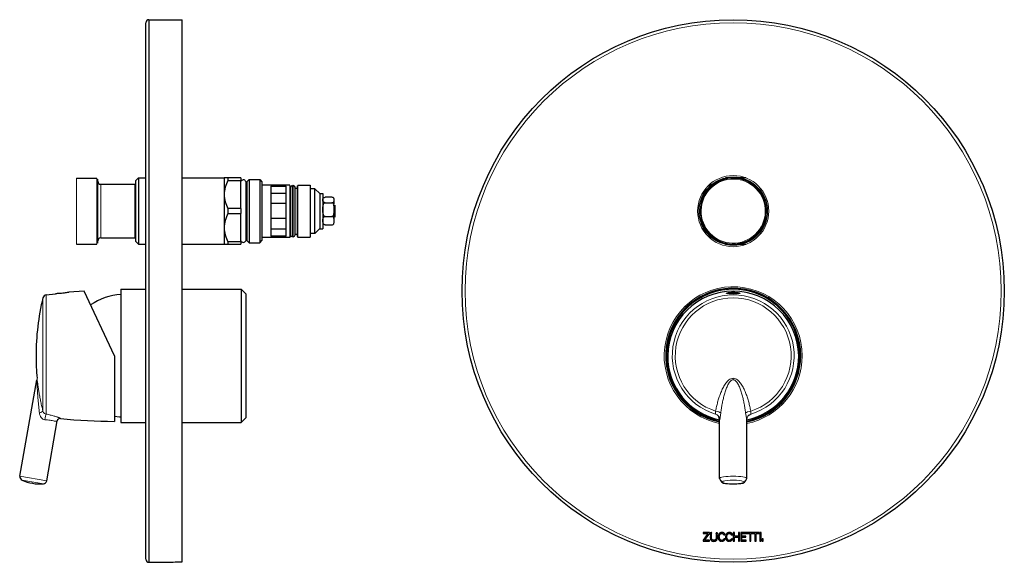
# Model space of a CAD drawing. Units: millimetres. Extents: x 92 to 601, y 89 to 558.
# Drawn here: x 92 to 419, y 378 to 558 of the extents above; entities that cross this region are included whole.
import ezdxf

# ---------------------------------------------------------------- set-up
doc = ezdxf.new("R2010")
doc.units = ezdxf.units.MM
doc.layers.get('0').update_dxf_attribs({"color": 106, "lineweight": 0})

# ---------------------------------------------------------------- blocks, each defined once
blk = doc.blocks.new('a', base_point=(208.972366, 91.680733))
at = {"color": 0, "linetype": 'Continuous', "lineweight": 30}
for p, q in [((328.86931, 505.152107), (326.282871, 505.152107)), ((331.455748, 505.152107), (328.86931, 505.152107)), ((333.146618, 505.152107), (331.455813, 505.152107)), ((320.636255, 501.892038), (319.34303, 499.652107)), ((321.475388, 503.345459), (320.636282, 501.892085)), ((338.395589, 499.652107), (337.102359, 501.892047)), ((319.34303, 499.652107), (318.049875, 497.412297)), ((339.68884, 497.41213), (338.395589, 499.652107)), ((318.049875, 490.891918), (319.34303, 488.652107)), ((338.395589, 488.652107), (339.68884, 490.892084)), ((319.34303, 488.652107), (320.636255, 486.412176)), ((337.102359, 486.412167), (338.395589, 488.652107)), ((320.636282, 486.41213), (321.475388, 484.958755)), ((326.282871, 483.152107), (328.86931, 483.152107)), ((328.86931, 483.152107), (331.455748, 483.152107)), ((331.455813, 483.152107), (333.146618, 483.152107)), ((324.116695, 425.92845), (324.204356, 425.761494)), ((324.369328, 425.043415), (324.116705, 425.928433)), ((324.369295, 405.433059), (324.369303, 425.043754)), ((333.369277, 425.043412), (333.621899, 425.928425)), ((333.369295, 405.433055), (333.369303, 425.04375)), ((320.506917, 387.156691), (318.859588, 385.047145)), ((320.976943, 387.504416), (318.902996, 387.504416)), ((318.902996, 387.504416), (318.902996, 387.156691)), ((318.902996, 387.156691), (320.506917, 387.156691)), ((319.313881, 384.999832), (320.976943, 387.113283)), ((320.976943, 387.113283), (320.976943, 387.504416)), ((329.264347, 387.504416), (328.86931, 387.504416)), ((328.86931, 387.504416), (328.86931, 384.652107)), ((329.264347, 386.279799), (329.264347, 387.504416)), ((330.619418, 386.279799), (329.264347, 386.279799)), ((329.264347, 384.652107), (329.264347, 385.940113)), ((329.264347, 385.940113), (330.619418, 385.940113)), ((331.01434, 387.504416), (330.619418, 387.504416)), ((330.619418, 387.504416), (330.619418, 386.279799)), ((330.619418, 385.940113), (330.619418, 384.652107)), ((331.01434, 384.652107), (331.01434, 387.504416)), ((337.451499, 387.504416), (331.358046, 387.504416)), ((331.358046, 387.504416), (331.358046, 384.652107)), ((331.753083, 386.279799), (331.753083, 387.156461)), ((331.753083, 387.156461), (334.352407, 387.156461)), ((333.080478, 386.279799), (331.753083, 386.279799)), ((331.753083, 384.999832), (331.753083, 385.940113)), ((331.753083, 385.940113), (333.080478, 385.940113)), ((333.080478, 385.940113), (333.080478, 386.279799)), ((334.352407, 387.156461), (334.352407, 384.652107)), ((334.74331, 384.652107), (334.74331, 387.156461)), ((334.74331, 387.156461), (336.104467, 387.156461)), ((336.104467, 387.156461), (336.104467, 384.652107)), ((336.495485, 384.652107), (336.495485, 387.156461)), ((336.495485, 387.156461), (337.451499, 387.156461)), ((337.451499, 387.156461), (337.451499, 387.504416)), ((338.142815, 387.504416), (337.747662, 387.504416)), ((337.747662, 387.504416), (337.747662, 384.652107)), ((338.142815, 384.652107), (338.142815, 387.504416)), ((318.859588, 385.047145), (318.859588, 384.651878)), ((318.859588, 384.651878), (321.004734, 384.651878)), ((321.004734, 384.999832), (319.313881, 384.999832)), ((321.004734, 384.651878), (321.004734, 384.999832)), ((328.86931, 384.652107), (329.264347, 384.652107)), ((330.619418, 384.652107), (331.01434, 384.652107)), ((331.358046, 384.652107), (333.179123, 384.652107)), ((333.179123, 384.999832), (331.753083, 384.999832)), ((333.179123, 384.652107), (333.179123, 384.999832)), ((334.352407, 384.652107), (334.74331, 384.652107)), ((336.104467, 384.652107), (336.495485, 384.652107)), ((337.747662, 384.652107), (338.142815, 384.652107)), ((338.859509, 385.402678), (338.462519, 385.402678)), ((338.462519, 385.402678), (338.462519, 384.652107)), ((338.462519, 384.652107), (338.859509, 384.652107)), ((338.859509, 384.652107), (338.859509, 385.402678))]:
    blk.add_line(p, q, dxfattribs=at)
at = {"color": 0, "linetype": 'Continuous', "lineweight": 0}
for p, q in [((328.869308, 438.714138), (328.869308, 438.185543)), ((322.970976, 426.810195), (323.051481, 427.815008)), ((323.726445, 426.30768), (322.970976, 426.810195)), ((324.385639, 424.944124), (324.743405, 427.229405)), ((332.995202, 427.229402), (333.352966, 424.944121)), ((334.012161, 426.307676), (334.767631, 426.81019)), ((334.687126, 427.815003), (334.767631, 426.81019))]:
    blk.add_line(p, q, dxfattribs=at)
at = {"color": 0, "linetype": 'Continuous', "lineweight": 30}
for points in [[(328.869324, 466.761902), (328.455261, 466.762238), (328.05481, 466.76358), (327.682526, 466.766968), (327.350922, 466.774048), (327.071655, 466.786438), (326.853394, 466.805481), (326.703979, 466.83255), (326.628754, 466.867981), (326.629181, 466.911011), (326.705627, 466.960388), (326.854584, 467.013458), (327.071106, 467.067078), (327.348785, 467.11795), (327.677948, 467.162537), (328.04834, 467.197327), (328.447571, 467.219513), (328.869293, 467.227325)], [(328.869293, 467.227325), (329.283386, 467.219818), (329.682831, 467.197876), (330.053711, 467.1633), (330.38382, 467.118927), (330.662415, 467.068207), (330.880127, 467.014587), (331.030731, 466.961426), (331.108521, 466.912048), (331.110718, 466.868835), (331.037201, 466.833221), (330.889343, 466.806091), (330.672974, 466.786774), (330.394928, 466.7742), (330.064362, 466.76709), (329.693207, 466.763641), (329.293823, 466.762268), (328.869324, 466.761902)], [(321.664703, 387.504425), (321.520294, 387.483612), (321.379211, 387.446045), (321.273346, 387.37854), (321.226501, 387.271973), (321.226532, 387.135498), (321.251038, 386.98349), (321.277802, 386.830261), (321.293182, 386.684509), (321.298431, 386.545258), (321.296326, 386.410583), (321.289642, 386.278534), (321.281158, 386.147186), (321.273682, 386.014618), (321.269928, 385.878815), (321.272522, 385.738647), (321.283264, 385.596069), (321.303711, 385.454102), (321.33548, 385.315704), (321.380066, 385.183868), (321.439056, 385.061584), (321.514038, 384.951813), (321.606201, 384.857208), (321.714081, 384.778259), (321.835083, 384.714508), (321.966644, 384.665527), (322.106171, 384.630859), (322.251068, 384.609985), (322.398743, 384.602509), (322.546631, 384.607971), (322.692322, 384.626434), (322.833527, 384.658173), (322.967987, 384.703583), (323.093384, 384.762909), (323.207458, 384.836578), (323.307922, 384.924835), (323.392578, 385.027985), (323.460999, 385.144623), (323.514252, 385.271912), (323.553467, 385.407043), (323.579773, 385.547058), (323.59433, 385.689178), (323.598236, 385.830475), (323.592682, 385.96814), (323.579926, 386.101379), (323.563782, 386.232117), (323.548157, 386.362518), (323.536987, 386.494751), (323.53418, 386.630981), (323.543701, 386.773346), (323.569427, 386.924011), (323.609161, 387.081665), (323.637421, 387.232117), (323.62326, 387.357971), (323.536896, 387.442139), (323.389618, 387.473419), (323.245209, 387.448364), (323.165375, 387.365326), (323.154083, 387.236511), (323.180267, 387.082703), (323.212341, 386.924713), (323.225983, 386.778717), (323.224548, 386.643158), (323.218048, 386.512115), (323.2164, 386.37973), (323.223877, 386.243073), (323.23587, 386.103485), (323.24707, 385.962769), (323.252167, 385.822662), (323.24588, 385.684937), (323.222839, 385.551361), (323.177765, 385.423737), (323.106873, 385.304108), (323.013, 385.195709), (322.900574, 385.102203), (322.774109, 385.02713), (322.638062, 384.974091), (322.496887, 384.946655), (322.355103, 384.948456), (322.216827, 384.980621), (322.085663, 385.039612), (321.965027, 385.121277), (321.858459, 385.221527), (321.769348, 385.336243), (321.701233, 385.461273), (321.657349, 385.59256), (321.636292, 385.727539), (321.632263, 385.86499), (321.639374, 386.003784), (321.651672, 386.142792), (321.663239, 386.280823), (321.668152, 386.416718), (321.660492, 386.549408), (321.640289, 386.679474), (321.621857, 386.81192), (321.621674, 386.952393), (321.654816, 387.105865), (321.704926, 387.263824), (321.724579, 387.404175), (321.664703, 387.504425)], [(325.713135, 386.7341), (325.817413, 386.740417), (325.929504, 386.740417), (326.03302, 386.745697), (326.111664, 386.767853), (326.149841, 386.817749), (326.145813, 386.894714), (326.108765, 386.989014), (326.048187, 387.090607), (325.973572, 387.189423), (325.893707, 387.276337), (325.811493, 387.348999), (325.727051, 387.408478), (325.640503, 387.45578), (325.551941, 387.491943), (325.461517, 387.517975), (325.369293, 387.534943), (325.275421, 387.543854), (325.179993, 387.545746), (325.08313, 387.541626), (324.985321, 387.532013), (324.88739, 387.516693), (324.790344, 387.495514), (324.695038, 387.468231), (324.602386, 387.434662), (324.513306, 387.394623), (324.428741, 387.34787), (324.349609, 387.29422), (324.276764, 387.23349), (324.210968, 387.165649), (324.151978, 387.091309), (324.099518, 387.011322), (324.053162, 386.926453), (324.012604, 386.837494), (323.977478, 386.74527), (323.947388, 386.650574), (323.922058, 386.55423), (323.901062, 386.45697), (323.884064, 386.359619), (323.871063, 386.262543), (323.862152, 386.165802), (323.857574, 386.069366), (323.857483, 385.973297), (323.862122, 385.877594), (323.871613, 385.782288), (323.886139, 385.687378), (323.905945, 385.592896), (323.931213, 385.49884), (323.962036, 385.405396), (323.998535, 385.313232), (324.04068, 385.223328), (324.088531, 385.136475), (324.142029, 385.05365), (324.201263, 384.975677), (324.266205, 384.903503), (324.336853, 384.837982), (324.413269, 384.780029), (324.495422, 384.730499), (324.582764, 384.689606), (324.674408, 384.657074), (324.769409, 384.632629), (324.86676, 384.615906), (324.965576, 384.606659), (325.064911, 384.604553), (325.163757, 384.609253), (325.26123, 384.620514), (325.356354, 384.638), (325.448364, 384.661591), (325.537048, 384.691833), (325.622345, 384.729309), (325.704071, 384.774628), (325.782196, 384.82843), (325.856537, 384.891266), (325.927063, 384.963776), (325.993591, 385.04657), (326.056061, 385.140289), (326.111145, 385.243103), (326.134399, 385.337952), (326.094269, 385.401978), (325.996643, 385.425262), (325.889404, 385.412689), (325.801361, 385.371216), (325.728119, 385.309875), (325.662384, 385.237793), (325.596924, 385.164124), (325.525391, 385.097076), (325.446808, 385.039612), (325.361969, 384.992798), (325.271729, 384.957733), (325.176941, 384.935547), (325.078979, 384.926941), (324.980499, 384.931824), (324.884216, 384.950043), (324.792908, 384.981384), (324.70929, 385.025635), (324.634552, 385.082031), (324.568237, 385.149078), (324.509888, 385.225311), (324.458984, 385.309204), (324.414978, 385.399292), (324.377411, 385.494049), (324.345764, 385.59201), (324.319489, 385.691681), (324.298096, 385.791595), (324.281403, 385.890656), (324.269714, 385.988831), (324.263489, 386.08609), (324.263123, 386.182495), (324.269073, 386.277985), (324.281708, 386.37262), (324.301483, 386.46637), (324.328796, 386.559296), (324.364105, 386.651367), (324.407745, 386.742493), (324.459595, 386.831451), (324.519196, 386.916229), (324.58606, 386.994843), (324.659729, 387.065338), (324.739746, 387.125671), (324.825592, 387.173889), (324.916809, 387.207977), (325.012939, 387.225952), (325.113403, 387.225952), (325.216003, 387.208252), (325.317413, 387.174561), (325.414276, 387.126587), (325.503235, 387.066132), (325.580963, 386.994965), (325.644073, 386.914764), (325.68924, 386.827362), (325.713135, 386.7341)], [(328.190063, 386.7341), (328.294312, 386.740417), (328.406403, 386.740417), (328.509949, 386.745697), (328.588562, 386.767853), (328.62674, 386.817749), (328.622711, 386.894714), (328.585663, 386.989044), (328.525085, 387.090637), (328.45047, 387.189453), (328.370605, 387.276337), (328.288391, 387.34903), (328.203949, 387.408478), (328.117371, 387.45578), (328.028839, 387.491943), (327.938385, 387.517975), (327.846191, 387.534943), (327.752289, 387.543854), (327.65686, 387.545746), (327.559998, 387.541626), (327.462189, 387.532013), (327.364258, 387.516693), (327.267212, 387.495514), (327.171875, 387.468231), (327.079224, 387.434662), (326.990173, 387.394623), (326.905609, 387.34787), (326.826447, 387.29422), (326.753632, 387.23349), (326.687805, 387.165649), (326.628845, 387.091309), (326.576385, 387.011292), (326.530029, 386.926422), (326.489471, 386.837494), (326.454346, 386.74527), (326.424286, 386.650574), (326.398926, 386.554199), (326.37793, 386.45694), (326.360962, 386.359589), (326.347961, 386.262512), (326.33905, 386.165741), (326.334473, 386.069336), (326.334381, 385.973267), (326.33902, 385.877563), (326.348511, 385.782227), (326.363037, 385.687317), (326.382843, 385.592834), (326.408112, 385.498779), (326.438934, 385.405334), (326.475433, 385.313202), (326.517578, 385.223267), (326.56543, 385.136414), (326.618927, 385.053589), (326.678162, 384.975616), (326.743103, 384.903442), (326.813751, 384.837921), (326.890167, 384.779968), (326.972321, 384.730438), (327.059692, 384.689575), (327.151337, 384.657043), (327.246338, 384.632599), (327.343719, 384.615906), (327.442535, 384.606659), (327.54184, 384.604523), (327.640717, 384.609253), (327.738159, 384.620514), (327.833282, 384.638), (327.925293, 384.661621), (328.013977, 384.691864), (328.099243, 384.72934), (328.181, 384.774658), (328.259094, 384.82843), (328.333466, 384.891266), (328.403992, 384.963776), (328.470551, 385.04657), (328.533051, 385.140289), (328.588135, 385.243103), (328.61142, 385.337952), (328.57132, 385.401947), (328.473663, 385.425232), (328.366425, 385.412659), (328.278381, 385.371246), (328.205109, 385.309906), (328.139374, 385.237823), (328.073883, 385.164185), (328.00235, 385.097137), (327.923767, 385.039673), (327.838928, 384.992828), (327.748718, 384.957764), (327.653931, 384.935547), (327.555969, 384.926941), (327.457489, 384.931824), (327.361206, 384.950012), (327.269897, 384.981354), (327.186249, 385.025604), (327.111511, 385.082001), (327.045197, 385.149048), (326.986847, 385.22525), (326.935913, 385.309174), (326.891937, 385.399231), (326.85434, 385.494019), (326.822662, 385.59198), (326.796387, 385.69165), (326.775024, 385.791534), (326.758301, 385.890625), (326.746643, 385.9888), (326.740387, 386.08606), (326.740021, 386.182434), (326.745972, 386.277954), (326.758606, 386.372589), (326.778381, 386.466339), (326.805695, 386.559265), (326.841003, 386.651337), (326.884644, 386.742462), (326.936493, 386.831421), (326.996094, 386.916199), (327.062988, 386.994843), (327.136658, 387.065338), (327.216644, 387.125671), (327.30249, 387.173889), (327.393707, 387.207977), (327.489838, 387.225952), (327.590302, 387.225952), (327.692902, 387.208252), (327.794281, 387.17453), (327.891144, 387.126587), (327.980103, 387.066132), (328.057831, 386.994934), (328.120941, 386.914764), (328.166138, 386.827362), (328.190063, 386.7341)]]:
    blk.add_lwpolyline(points, dxfattribs=at)
at = {"color": 0, "linetype": 'Continuous', "lineweight": 0}
for points in [[(328.869293, 438.714142), (328.48587, 438.673492), (328.118042, 438.558105), (327.774841, 438.382904), (327.458405, 438.163422), (327.167053, 437.911987), (326.897888, 437.637329), (326.647919, 437.34549), (326.41449, 437.040558), (326.195435, 436.725464), (325.988953, 436.402283), (325.79361, 436.072571), (325.608215, 435.737488), (325.431793, 435.397888), (325.263489, 435.054504), (325.102722, 434.707825), (324.948853, 434.358337), (324.801422, 434.006378), (324.660065, 433.652252), (324.524445, 433.296234), (324.394226, 432.938507), (324.269226, 432.579285), (324.1492, 432.218689), (324.033966, 431.856873), (323.92337, 431.493927), (323.817291, 431.130035), (323.715637, 430.765198), (323.618286, 430.399567), (323.525177, 430.033203), (323.436249, 429.666168), (323.351471, 429.298523), (323.270752, 428.930359), (323.194122, 428.561707), (323.121521, 428.192627), (323.051483, 427.815002)], [(328.869293, 438.185547), (328.597351, 438.144531), (328.336395, 438.028076), (328.092957, 437.851288), (327.86853, 437.629883), (327.661865, 437.376251), (327.470947, 437.099274), (327.29364, 436.805023), (327.128082, 436.49762), (326.972717, 436.180054), (326.826294, 435.854431), (326.687744, 435.522278), (326.556244, 435.184784), (326.431122, 434.842804), (326.311768, 434.497101), (326.197723, 434.148163), (326.088593, 433.796478), (325.984039, 433.442383), (325.883789, 433.086212), (325.787598, 432.72821), (325.695251, 432.368561), (325.606598, 432.007477), (325.521454, 431.645111), (325.439728, 431.281586), (325.361298, 430.917053), (325.286072, 430.551605), (325.213989, 430.185333), (325.144958, 429.818329), (325.078918, 429.450684), (325.015869, 429.082428), (324.95575, 428.713684), (324.898499, 428.344482), (324.844177, 427.974884), (324.792694, 427.604919), (324.743408, 427.229401)], [(328.869293, 438.714142), (329.252747, 438.673492), (329.620575, 438.558105), (329.963776, 438.382874), (330.280212, 438.163422), (330.571564, 437.911987), (330.840729, 437.637329), (331.090698, 437.34549), (331.324127, 437.040558), (331.543182, 436.725464), (331.749664, 436.402283), (331.944977, 436.072571), (332.130402, 435.737488), (332.306824, 435.397888), (332.475098, 435.054474), (332.635895, 434.707825), (332.789764, 434.358337), (332.937195, 434.006378), (333.078522, 433.652252), (333.214172, 433.296234), (333.34436, 432.938507), (333.469391, 432.579285), (333.589417, 432.218689), (333.704651, 431.856873), (333.815247, 431.493927), (333.921326, 431.130005), (334.02298, 430.765198), (334.120331, 430.399567), (334.21344, 430.033203), (334.302338, 429.666168), (334.387146, 429.298523), (334.467865, 428.930359), (334.544495, 428.561707), (334.617096, 428.192627), (334.687134, 427.815002)], [(328.869293, 438.185547), (329.141266, 438.144531), (329.402222, 438.028076), (329.64566, 437.851288), (329.870087, 437.629852), (330.076752, 437.376251), (330.26767, 437.099274), (330.444977, 436.805023), (330.610535, 436.49762), (330.7659, 436.180054), (330.912323, 435.854431), (331.050873, 435.522278), (331.182373, 435.184784), (331.307495, 434.842804), (331.426849, 434.497101), (331.540894, 434.148163), (331.650024, 433.796478), (331.754578, 433.442383), (331.854828, 433.086212), (331.951019, 432.72818), (332.043365, 432.368561), (332.132019, 432.007477), (332.217163, 431.645111), (332.298889, 431.281586), (332.377319, 430.917053), (332.452515, 430.551605), (332.524628, 430.185333), (332.593658, 429.818329), (332.659668, 429.450684), (332.722748, 429.082428), (332.782867, 428.713684), (332.840088, 428.344482), (332.89444, 427.974854), (332.945923, 427.604919), (332.995209, 427.229401)]]:
    blk.add_lwpolyline(points, dxfattribs=at)
at = {"color": 0, "linetype": 'Continuous', "lineweight": 30}
for centre, radius in [((328.86931, 467.652107), 90), ((328.86931, 494.152107), 11.3)]:
    blk.add_circle(centre, radius, dxfattribs=at)
at = {"color": 0, "linetype": 'Continuous', "lineweight": 0}
for centre, radius in [((328.86931, 467.652107), 89), ((328.868408, 494.152107), 11.802353)]:
    blk.add_circle(centre, radius, dxfattribs=at)
at = {"color": 0, "linetype": 'Continuous', "lineweight": 30}
for centre, radius, start, end in [((328.86931, 494.152107), 10.950001, 15.661045, 195.661045), ((328.86931, 494.152107), 10.950001, 195.661045, 15.661045), ((328.86931, 446.152107), 22.4, 360, 258.410804), ((328.86931, 446.152107), 22.1, 37.939968, 217.939968), ((328.869311, 445.852257), 21.752067, 0.789821, 179.210133), ((328.86931, 446.152107), 22.1, 281.748702, 37.939968), ((328.869311, 446.152108), 21.75, 179.999977, 258.059433), ((328.86931, 446.152107), 22.4, 281.589156, 360), ((328.869311, 446.152108), 21.75, 281.940521, 359.999977), ((328.86931, 446.152107), 22.1, 217.939968, 258.251258), ((326.288815, 405.791074), 1.952594, 190.560626, 272.19034), ((331.449775, 405.791072), 1.952594, 267.809614, 349.439329), ((328.869383, 418.655591), 15.026121, 260.406377, 279.233299)]:
    blk.add_arc(centre, radius, start, end, dxfattribs=at)
at = {"color": 0, "linetype": 'Continuous', "lineweight": 0}
for centre, radius, start, end in [((328.86931, 494.152107), 10.650001, 15.661045, 195.661045), ((328.86931, 494.152107), 10.650001, 195.661045, 15.661045), ((328.869331, 446.152285), 22.899978, 359.999555, 258.667169), ((328.869311, 446.152108), 20.221275, 286.959089, 253.040865), ((328.869311, 446.152108), 19.23789, 287.602677, 252.397277), ((328.870195, 446.151583), 22.899114, 281.33091, 0.001313), ((322.445467, 424.942547), 1.940173, 0.046589, 74.284739), ((335.293138, 424.942541), 1.940173, 105.715215, 179.953365)]:
    blk.add_arc(centre, radius, start, end, dxfattribs=at)
blk.add_ellipse((322.909673, 427.368045), major_axis=(-1.968436, 0.353923), ratio=0.232608, start_param=3.557715515, end_param=4.682146802, dxfattribs=at)
at = {"color": 0, "linetype": 'Continuous', "lineweight": 0, "extrusion": (0, 0, -1)}
for centre, major_axis, ratio, start_param, end_param in [((334.828934, 427.36804), (1.968436, 0.353921), 0.232608, 3.557715515, 4.682146802), ((328.869295, 405.433057), (-4.5, 0.000002), 0.173648, 6.283160946, 7.853981634), ((328.869295, 405.433057), (-4.5, 0.000002), 0.173648, 1.5707963268, 3.1416293135), ((328.869294, 404.285574), (-3.586956, 0.000001), 0.173648, 5.4851663519, 7.853981634), ((328.869294, 404.285574), (-3.586956, 0.000001), 0.173648, 1.5707963268, 3.9752456183)]:
    blk.add_ellipse(centre, major_axis=major_axis, ratio=ratio, start_param=start_param, end_param=end_param, dxfattribs=at)
blk = doc.blocks.new('e', base_point=(229.804199, 0))
at = {"color": 0, "linetype": 'Continuous', "lineweight": 30}
for p, q in [((133.934673, 467.6521), (133.934677, 556.6521)), ((134.934677, 557.6521), (134.934673, 467.6521)), ((134.934677, 557.6521), (145.934677, 557.6521)), ((145.934673, 467.6521), (145.934677, 557.6521)), ((145.934673, 467.6521), (145.934677, 557.652093)), ((110.834676, 505.1021), (117.637283, 505.1021)), ((130.434676, 504.1521), (131.434676, 505.1521)), ((130.434676, 504.1521), (130.434676, 484.1521)), ((131.434676, 505.1521), (131.434676, 483.1521)), ((131.434676, 505.1521), (133.934677, 505.1521)), ((145.934677, 505.1521), (159.884676, 505.1521)), ((159.884676, 505.1521), (159.884676, 499.6521)), ((161.134676, 505.1521), (159.884676, 505.1521)), ((161.134676, 505.1521), (161.134676, 504.320812)), ((165.434676, 505.1521), (161.134676, 505.1521)), ((161.134676, 504.320812), (165.434676, 504.320812)), ((165.434676, 505.1521), (165.434676, 504.320812)), ((165.434676, 494.983387), (165.434676, 504.320812)), ((167.077756, 503.96941), (167.077756, 503.417345)), ((167.077756, 503.5521), (167.434676, 503.5521)), ((167.077756, 503.417345), (167.077756, 484.334795)), ((167.434676, 503.9021), (168.184676, 504.6521)), ((167.434676, 503.9021), (167.434676, 484.4021)), ((168.184676, 504.6521), (168.184676, 483.6521)), ((168.184676, 504.6521), (171.684676, 504.6521)), ((171.684676, 504.6521), (171.684676, 483.6521)), ((171.684676, 504.6521), (172.434676, 503.9021)), ((172.434676, 503.9021), (172.434676, 484.4021)), ((118.943877, 503.0521), (130.234676, 503.0521)), ((130.534676, 501.152099), (130.234676, 501.152099)), ((181.684676, 502.7521), (172.434676, 502.7521)), ((175.434676, 502.452551), (180.434676, 502.452551)), ((175.434676, 502.452551), (175.434676, 485.851648)), ((180.434676, 485.851648), (180.434676, 502.452551)), ((181.934676, 502.5021), (181.934676, 485.8021)), ((181.934676, 502.052192), (181.934676, 502.5021)), ((182.534685, 501.8021), (182.834685, 501.8021)), ((183.434685, 495.883299), (183.434685, 502.052098)), ((183.434685, 501.8021), (184.134676, 501.8021)), ((184.134676, 502.5021), (184.134676, 485.8021)), ((184.384676, 502.7521), (188.434676, 502.7521)), ((188.434676, 502.7521), (188.434676, 485.5521)), ((190.043027, 501.552096), (188.475353, 501.552096)), ((190.043027, 492.931618), (190.043027, 501.552096)), ((191.643027, 499.952096), (190.043027, 501.552096)), ((159.884676, 499.6521), (159.884676, 488.6521)), ((180.434676, 499.983052), (175.434676, 499.983052)), ((191.643028, 500.0521), (191.643028, 499.520258)), ((191.643028, 500.0521), (192.622824, 500.0521)), ((191.643028, 499.520258), (191.643028, 488.2521)), ((192.643028, 500.0521), (192.643028, 499.520258)), ((192.643028, 499.520258), (192.643028, 488.2521)), ((193.443027, 496.951772), (195.643027, 496.951772)), ((195.643028, 498.733345), (193.443028, 498.733345)), ((196.443028, 496.466855), (196.443028, 497.843197)), ((117.937271, 496.2521), (117.637283, 496.2521)), ((161.134676, 494.983387), (161.134676, 493.320812)), ((165.434676, 494.983387), (161.134676, 494.983387)), ((165.434676, 494.983387), (165.434676, 493.320812)), ((180.434676, 496.6521), (175.434676, 496.6521)), ((183.434685, 486.252098), (183.434685, 495.883299)), ((196.443028, 490.971655), (196.443028, 494.66277)), ((196.643027, 496.088962), (196.643027, 492.1521)), ((117.937271, 492.0521), (117.637283, 492.0521)), ((161.134676, 493.320812), (165.434676, 493.320812)), ((165.434676, 483.983387), (165.434676, 493.320812)), ((180.434676, 491.6521), (175.434676, 491.6521)), ((190.043027, 486.752096), (190.043027, 492.931618)), ((193.443027, 492.370526), (195.643027, 492.370526)), ((159.884676, 488.6521), (159.884676, 483.1521)), ((175.434676, 488.321148), (180.434676, 488.321148)), ((191.643027, 488.352096), (190.043027, 486.752096)), ((191.643028, 488.2521), (192.622824, 488.2521)), ((193.443028, 489.570852), (195.643028, 489.570852)), ((118.943877, 485.252099), (130.234676, 485.252099)), ((130.434676, 484.1521), (131.434676, 483.1521)), ((161.134676, 483.983387), (161.134676, 483.1521)), ((165.434676, 483.983387), (161.134676, 483.983387)), ((165.434676, 483.983387), (165.434676, 483.1521)), ((167.077756, 484.7521), (167.434676, 484.7521)), ((167.434676, 484.4021), (168.184676, 483.6521)), ((171.684676, 483.6521), (172.434676, 484.4021)), ((172.434676, 485.5521), (181.684676, 485.5521)), ((180.434676, 485.851648), (175.434676, 485.851648)), ((181.934676, 485.8021), (181.934676, 486.252004)), ((182.534685, 486.5021), (182.834685, 486.5021)), ((183.434685, 486.5021), (184.134676, 486.5021)), ((184.384676, 485.5521), (188.434676, 485.5521)), ((190.043027, 486.752096), (188.475353, 486.752096)), ((110.834676, 483.202099), (117.637283, 483.202099)), ((131.434676, 483.1521), (133.934677, 483.1521)), ((145.934677, 483.1521), (159.884676, 483.1521)), ((161.134676, 483.1521), (165.434676, 483.1521)), ((168.184676, 483.6521), (171.684676, 483.6521)), ((113.43101, 467.604307), (108.384675, 467.227328)), ((123.434674, 446.152092), (113.431342, 467.604317)), ((125.634675, 468.252099), (125.634675, 459.739963)), ((125.634675, 468.252099), (133.934677, 468.252099)), ((134.934673, 467.6521), (134.934677, 377.6521)), ((134.934673, 467.6521), (134.934677, 377.6521)), ((145.934677, 377.824698), (145.934673, 467.6521)), ((145.934677, 377.824698), (145.934673, 467.6521)), ((145.934677, 468.252099), (165.534675, 468.252099)), ((165.534675, 468.252099), (165.534675, 459.739963)), ((165.534675, 468.25202), (167.034675, 466.752025)), ((100.810683, 466.373376), (103.884675, 466.761902)), ((167.034675, 466.752099), (167.034675, 458.81771)), ((125.634675, 459.739963), (125.634675, 424.052099)), ((165.534675, 459.739963), (165.534675, 424.052099)), ((167.034675, 458.81771), (167.034675, 425.552099)), ((123.434675, 446.152092), (123.434675, 424.402101)), ((92.112982, 406.214466), (97.750344, 438.185535)), ((104.869533, 425.161184), (104.732905, 425.038427)), ((125.134674, 425.841736), (123.434675, 426.069827)), ((125.134674, 425.940448), (125.634674, 425.900618)), ((165.534675, 424.052175), (167.034675, 425.552169)), ((100.976252, 404.651633), (104.481813, 424.532656)), ((104.481813, 424.532655), (104.530206, 424.709584)), ((125.634675, 424.052099), (133.934677, 424.052099)), ((145.934677, 424.052099), (165.534675, 424.052099)), ((96.266359, 403.857052), (96.069586, 403.893108)), ((134.934677, 377.6521), (142.934677, 377.6521)), ((142.934677, 377.710175), (143.675858, 377.750088)), ((143.675858, 377.750088), (145.193496, 377.770001)), ((145.193496, 377.770001), (145.934677, 377.824698))]:
    blk.add_line(p, q, dxfattribs=at)
at = {"color": 0, "linetype": 'Continuous', "lineweight": 0}
for p, q in [((110.834676, 497.108007), (110.834676, 505.1021)), ((117.637283, 497.108007), (117.637283, 505.1021)), ((117.937271, 504.804718), (117.937271, 504.043373)), ((117.937271, 497.02773), (117.937271, 504.804718)), ((117.943915, 496.822208), (117.943915, 504.043373)), ((118.943877, 496.554618), (118.943877, 503.0521)), ((130.234676, 496.554618), (130.234676, 503.052099)), ((181.684676, 502.7521), (181.684676, 485.5521)), ((182.534685, 496.014783), (182.534685, 502.652098)), ((182.834685, 496.014783), (182.834685, 502.652098)), ((184.384676, 502.7521), (184.384676, 485.5521)), ((110.834676, 483.202099), (110.834676, 497.108007)), ((117.637283, 483.202099), (117.637283, 497.108007)), ((117.937271, 483.499481), (117.937271, 497.02773)), ((117.943915, 484.260826), (117.943915, 496.822208)), ((118.943877, 485.252099), (118.943877, 496.554618)), ((130.234676, 485.2521), (130.234676, 496.554618)), ((182.534685, 485.652098), (182.534685, 496.014783)), ((182.834685, 485.652098), (182.834685, 496.014783)), ((117.937271, 484.260826), (117.937271, 483.499481)), ((99.721806, 465.389991), (99.721806, 427.814995)), ((100.810684, 466.373376), (100.810684, 426.810183)), ((92.112982, 406.214466), (100.976252, 404.651633)), ((92.809822, 404.908435), (99.874747, 403.662698))]:
    blk.add_line(p, q, dxfattribs=at)
at = {"color": 0, "linetype": 'Continuous', "lineweight": 30}
for points in [[(134.934677, 557.6521), (134.934677, 557.612488), (134.934677, 557.493713), (134.934677, 557.296143), (134.934677, 557.019836), (134.934677, 556.665161), (134.934677, 556.2323), (134.934677, 555.721436), (134.934677, 555.132996), (134.934677, 554.467712), (134.934677, 553.726257), (134.934677, 552.909302), (134.934677, 552.017578), (134.934677, 551.051758), (134.934677, 550.012512), (134.934677, 548.900818), (134.934677, 547.717834), (134.934677, 546.464478), (134.934677, 545.141846), (134.934677, 543.751099), (134.934677, 542.293152), (134.934677, 540.769348), (134.934677, 539.181152), (134.934677, 537.530334), (134.934677, 535.818481), (134.934677, 534.047241), (134.934677, 532.218323), (134.934677, 530.333374), (134.934677, 528.393921), (134.934677, 526.40155), (134.934677, 524.357666), (134.934677, 522.263977), (134.934677, 520.122314), (134.934677, 517.934631), (134.934677, 515.70282), (134.934677, 513.428955), (134.934677, 511.115082), (134.934677, 508.763275), (134.934677, 506.375488), (134.934677, 503.953461), (134.934677, 501.498962), (134.934677, 499.013947), (134.934677, 496.500641), (134.934677, 493.961395), (134.934677, 491.398529), (134.934677, 488.814331), (134.934677, 486.211121), (134.934677, 483.591248), (134.934677, 480.957245), (134.934677, 478.311768), (134.934677, 475.657593), (134.934677, 472.997375), (134.934677, 470.333801), (134.934677, 467.6521)], [(193.443024, 492.370514), (193.261673, 492.412109), (193.1091, 492.519012), (192.990707, 492.662994), (192.900879, 492.826141), (192.83316, 492.999603), (192.782425, 493.178772), (192.74472, 493.361023), (192.717224, 493.545135), (192.697418, 493.730194), (192.683411, 493.915741), (192.673798, 494.101562), (192.667801, 494.287537), (192.664719, 494.473633), (192.663818, 494.65979), (192.664703, 494.845947), (192.667831, 495.032013), (192.673828, 495.218018), (192.683334, 495.403809), (192.697174, 495.589386), (192.716782, 495.774536), (192.744156, 495.958679), (192.781784, 496.1409), (192.832321, 496.320099), (192.89975, 496.493622), (192.989197, 496.657074), (193.107132, 496.801331), (193.259186, 496.909058), (193.443024, 496.951782)], [(193.443024, 496.951782), (193.207169, 496.979523), (193.026947, 497.045624), (192.901169, 497.128693), (192.81488, 497.219116), (192.756241, 497.312775), (192.717407, 497.40802), (192.692337, 497.503906), (192.676651, 497.600098), (192.667847, 497.696442), (192.664215, 497.792847), (192.664169, 497.889282), (192.66777, 497.985687), (192.676437, 498.082001), (192.691742, 498.178223), (192.716339, 498.27417), (192.754715, 498.369415), (192.812698, 498.463135), (192.89798, 498.55368), (193.022293, 498.637115), (193.200623, 498.703979), (193.443024, 498.733337)], [(195.643021, 496.951782), (195.878891, 496.979523), (196.059113, 497.045624), (196.184891, 497.128693), (196.271179, 497.219116), (196.329819, 497.312775), (196.368652, 497.40802), (196.393723, 497.503906), (196.409393, 497.600098), (196.418198, 497.696442), (196.421829, 497.792847), (196.421875, 497.889282), (196.418289, 497.985687), (196.409622, 498.082001), (196.394318, 498.178223), (196.36972, 498.27417), (196.331345, 498.369415), (196.273361, 498.463135), (196.188065, 498.55368), (196.063751, 498.637115), (195.885437, 498.703979), (195.643021, 498.733337)], [(195.643021, 492.370514), (195.824371, 492.412109), (195.976959, 492.519012), (196.095352, 492.662994), (196.185181, 492.826141), (196.252899, 492.999603), (196.303635, 493.178772), (196.341339, 493.361023), (196.368835, 493.545135), (196.388626, 493.730194), (196.402634, 493.915741), (196.412262, 494.101562), (196.418259, 494.287537), (196.421341, 494.473633), (196.422241, 494.65979), (196.421356, 494.845947), (196.418228, 495.032013), (196.412231, 495.218018), (196.402725, 495.403809), (196.38887, 495.589386), (196.369278, 495.774536), (196.341904, 495.958679), (196.30426, 496.1409), (196.253738, 496.320099), (196.186295, 496.493622), (196.096848, 496.657074), (195.978928, 496.801331), (195.826859, 496.909058), (195.643021, 496.951782)], [(193.443024, 489.570862), (193.225555, 489.607727), (193.053635, 489.697906), (192.929276, 489.813751), (192.840881, 489.941284), (192.778641, 490.074493), (192.735367, 490.210419), (192.706039, 490.347748), (192.6866, 490.485718), (192.674118, 490.623932), (192.667068, 490.762329), (192.664139, 490.900818), (192.664124, 491.039337), (192.667114, 491.177795), (192.674179, 491.316193), (192.686508, 491.454407), (192.70578, 491.592377), (192.73494, 491.729767), (192.778168, 491.865662), (192.840225, 491.998901), (192.928345, 492.126526), (193.052307, 492.242493), (193.223816, 492.333038), (193.443024, 492.370514)], [(195.643021, 489.570862), (195.860504, 489.607727), (196.03241, 489.697906), (196.156769, 489.813751), (196.245163, 489.941284), (196.307419, 490.074493), (196.350693, 490.210419), (196.38002, 490.347748), (196.39946, 490.485718), (196.411926, 490.623932), (196.418991, 490.762329), (196.421921, 490.900818), (196.421921, 491.039337), (196.418945, 491.177795), (196.411865, 491.316193), (196.399551, 491.454407), (196.380264, 491.592377), (196.35112, 491.729767), (196.307892, 491.865662), (196.245819, 491.998901), (196.157715, 492.126526), (196.033737, 492.242493), (195.862244, 492.333038), (195.643021, 492.370514)], [(159.884674, 483.1521), (159.92363, 483.1521), (160.038605, 483.1521), (160.22435, 483.1521), (160.473709, 483.1521), (160.778488, 483.1521), (161.134674, 483.1521)], [(133.934677, 378.6521), (133.934677, 378.691284), (133.934677, 378.808655), (133.934677, 379.004059), (133.934677, 379.277191), (133.934677, 379.627869), (133.934677, 380.055847), (133.934677, 380.560913), (133.934677, 381.142639), (133.934677, 381.800415), (133.934677, 382.533478), (133.934677, 383.341156), (133.934677, 384.222809), (133.934677, 385.177734), (133.934677, 386.2052), (133.934677, 387.30426), (133.934677, 388.473907), (133.934677, 389.713074), (133.934677, 391.020721), (133.934677, 392.395752), (133.934677, 393.837189), (133.934677, 395.343781), (133.934677, 396.913971), (133.934677, 398.546143), (133.934677, 400.238647), (133.934677, 401.989838), (133.934677, 403.798096), (133.934677, 405.661743), (133.934677, 407.579285), (133.934677, 409.549164), (133.934677, 411.569946), (133.934677, 413.639984), (133.934677, 415.757446), (133.934677, 417.920441), (133.934677, 420.127075), (133.934677, 422.375275), (133.934677, 424.663055), (133.934677, 426.988312), (133.934677, 429.349152), (133.934677, 431.743896), (133.934677, 434.170715), (133.934677, 436.627747), (133.934677, 439.112701), (133.934677, 441.623352), (133.934677, 444.157379), (133.934677, 446.712494), (133.934677, 449.286407), (133.934677, 451.876801), (133.934677, 454.481201), (133.934677, 457.096924), (133.934677, 459.721313), (133.934677, 462.351654), (133.934677, 464.985321), (133.934677, 467.6521)], [(108.384674, 467.227325), (108.346191, 467.219788), (108.232239, 467.197815), (108.047012, 467.163208), (107.797516, 467.118774), (107.492523, 467.067993), (107.141777, 467.014313), (106.757263, 466.961121), (106.351334, 466.911774), (105.937271, 466.868561), (105.529312, 466.832977), (105.141449, 466.805878), (104.786797, 466.786621), (104.478241, 466.774109), (104.226418, 466.767029), (104.039276, 466.763611), (103.924103, 466.762238), (103.884674, 466.761902)]]:
    blk.add_lwpolyline(points, dxfattribs=at)
at = {"color": 0, "linetype": 'Continuous', "lineweight": 0}
for points in [[(97.750343, 438.185547), (97.751465, 438.144562), (97.75473, 438.028198), (97.759911, 437.851562), (97.766785, 437.63031), (97.775185, 437.376862), (97.784996, 437.100067), (97.79615, 436.805969), (97.808601, 436.498779), (97.822327, 436.181396), (97.837303, 435.855927), (97.853523, 435.523956), (97.870979, 435.186646), (97.889664, 434.844879), (97.909584, 434.499329), (97.930717, 434.150574), (97.953079, 433.799072), (97.976662, 433.44516), (98.001465, 433.089172), (98.027481, 432.731354), (98.054718, 432.371887), (98.083168, 432.010986), (98.112839, 431.648804), (98.143707, 431.285461), (98.175797, 430.921112), (98.209084, 430.555817), (98.243576, 430.189728), (98.279274, 429.822906), (98.31617, 429.455444), (98.354256, 429.087372), (98.393532, 428.718781), (98.433998, 428.349762), (98.475647, 427.980316), (98.518478, 427.610565), (98.563812, 427.229401)], [(97.772491, 438.714142), (97.77739, 438.670959), (97.791374, 438.548798), (97.812859, 438.364136), (97.84024, 438.133789), (97.872307, 437.870789), (97.908211, 437.584259), (97.947388, 437.280365), (97.989464, 436.963318), (98.03418, 436.636108), (98.081345, 436.300812), (98.130844, 435.958954), (98.182564, 435.611755), (98.236443, 435.26004), (98.292419, 434.904541), (98.350449, 434.545776), (98.4105, 434.184204), (98.472542, 433.82016), (98.536545, 433.45401), (98.602493, 433.085907), (98.670372, 432.716156), (98.74015, 432.344879), (98.811829, 431.97226), (98.885384, 431.598419), (98.960808, 431.223511), (99.038086, 430.847626), (99.11721, 430.470825), (99.198174, 430.093231), (99.280952, 429.714935), (99.365547, 429.335968), (99.451935, 428.956451), (99.540115, 428.576416), (99.630081, 428.195923), (99.721809, 427.815002)], [(98.563812, 427.229401), (98.645271, 426.780212), (98.77668, 426.365387), (98.954979, 425.992767), (99.175987, 425.668579), (99.434563, 425.397949), (99.724037, 425.18399), (100.03791, 425.03009), (100.373947, 424.944122)], [(99.721809, 427.815002), (99.803169, 427.573303), (99.928474, 427.358887), (100.093025, 427.174683), (100.290634, 427.022766), (100.513702, 426.905823), (100.810684, 426.810181)], [(104.481812, 424.532654), (104.447281, 424.509796), (104.351181, 424.46701), (104.203682, 424.439545), (104.010971, 424.447021), (103.775101, 424.477142), (103.499275, 424.521057), (103.187759, 424.575989), (102.84481, 424.637878), (102.474777, 424.702759), (102.082062, 424.767059), (101.670959, 424.824249), (101.24646, 424.867584), (100.813042, 424.903992), (100.373947, 424.944122)], [(105.57283, 425.353363), (105.573746, 425.356293), (105.571175, 425.365631), (105.557831, 425.381989), (105.526855, 425.406006), (105.471146, 425.438232), (105.387451, 425.478668), (105.276848, 425.526733), (105.144127, 425.581512), (104.991432, 425.642273), (104.81855, 425.708496), (104.626396, 425.77948), (104.415924, 425.854553), (104.187935, 425.932922), (103.943336, 426.013916), (103.683105, 426.096771), (103.408226, 426.180725), (103.119614, 426.265015), (102.818558, 426.34903), (102.507103, 426.432312), (102.188293, 426.513947), (101.857857, 426.593842), (101.513107, 426.671387), (101.184563, 426.740204), (100.810684, 426.810181)]]:
    blk.add_lwpolyline(points, dxfattribs=at)
at = {"color": 0, "linetype": 'Continuous', "lineweight": 30}
for centre, radius, start, end in [((134.938134, 556.648643), 1.003463, 90.197373, 179.802627), ((118.943883, 504.052107), 1.000006, 180.500379, 268.360236), ((170.135661, 499.409196), 10.253863, 151.379792, 178.642596), ((166.256218, 503.627103), 0.89, 25.205473, 157.380144), ((182.534846, 502.05193), 0.600162, 90.015412, 179.974996), ((182.834522, 502.051929), 0.600163, 0.015622, 89.984421), ((170.135446, 499.894945), 10.253646, 181.357107, 208.620499), ((170.135661, 488.409197), 10.253863, 151.379794, 178.642599), ((170.135446, 488.894945), 10.253646, 181.35711, 208.620501), ((118.943883, 484.252093), 1.000006, 91.639764, 179.499621), ((166.256218, 484.677102), 0.89, 202.619856, 334.794527), ((181.684676, 485.8021), 0.25, 270.000036, 359.999964), ((182.534846, 486.252266), 0.600162, 180.025004, 269.984588), ((182.834522, 486.252268), 0.600163, 270.015579, 359.984378), ((184.384676, 485.8021), 0.25, 180.000036, 269.999964), ((179.489892, 446.151718), 82.055217, 166.440488, 179.99838), ((100.986724, 465.083915), 1.301422, 97.774101, 166.397188), ((127.004581, 446.047923), 20.5, 93.831629, 123.956145), ((179.486675, 446.152101), 82.052, 180, 185.200972), ((105.46662, 424.359008), 1, 83.903068, 170), ((123.434675, 592.575586), 168.173485, 263.903068, 270), ((93.294751, 406.006088), 1.2, 170, 246.164777), ((98.871438, 418.629106), 15, 246.164777, 260), ((98.871772, 418.635318), 15.006176, 260.002861, 273.832363), ((99.792505, 404.862213), 1.202331, 273.922212, 349.913012), ((134.938134, 378.655556), 1.003463, 180.197373, 269.802627)]:
    blk.add_arc(centre, radius, start, end, dxfattribs=at)
at = {"color": 0, "linetype": 'Continuous', "lineweight": 0}
for centre, major_axis, ratio, start_param, end_param in [((97.777554, 427.368032), (1.943442, 0.472263), 0.172107, 5.0867137288, 6.2111450158), ((100.541628, 424.914546), (-0.332039, -1.972245), 0.08513, 3.4359139183, 4.7117295472)]:
    blk.add_ellipse(centre, major_axis=major_axis, ratio=ratio, start_param=start_param, end_param=end_param, dxfattribs=at)

msp = doc.modelspace()

# ---------------------------------------------------------------- block references
at = {"color": 7, "linetype": 'Continuous', "lineweight": 0, "true_color": 0xf7f7f7}
for name, p in [('e', (229.804199, 0)), ('a', (208.972366, 91.680733))]:
    msp.add_blockref(name, p, dxfattribs=at)

doc.saveas('drawing.dxf')
